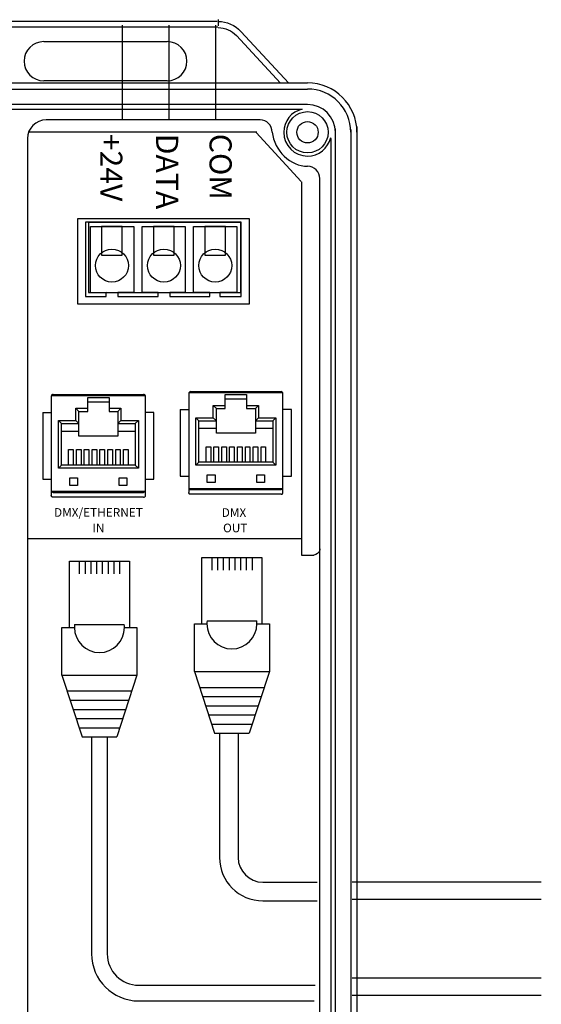
# Model space of a CAD drawing. Extents: x 123.3 to 134.3, y 76 to 84.5.
# Drawn here: x 130.1 to 131, y 80.7 to 82.3 of the extents above; entities that cross this region are included whole.
import ezdxf
from ezdxf.enums import TextEntityAlignment as Align

# ---------------------------------------------------------------- set-up
doc = ezdxf.new("R2010")
doc.units = 0
doc.header["$MEASUREMENT"] = 0
doc.layers.get('0').update_dxf_attribs({"linetype": 'CONTINUOUS'})
doc.styles.get("Standard").update_dxf_attribs({"font": 'ARIAL.TTF'})

# ---------------------------------------------------------------- blocks, each defined once
blk = doc.blocks.new('AI9-BLK9')
at = {"color": 7}
for points in [[(-1.702, 0.597), (-2.554, 0.597), (-2.554, -0.597), (-1.702, -0.597)], [(0.438, 0.597), (-0.414, 0.597), (-0.414, -0.597), (0.438, -0.597)], [(2.554, 0.597), (1.703, 0.597), (1.703, -0.597), (2.554, -0.597)]]:
    blk.add_lwpolyline(points, close=True, dxfattribs=at)
blk = doc.blocks.new('AI9-BLK8')
at = {"color": 7}
blk.add_lwpolyline([(3.043, -1.363), (2.329, -1.363), (2.329, -1.533), (3.203, -1.533), (3.203, 1.533), (-3.203, 1.533), (-3.203, -1.533), (-2.354, -1.533), (-2.354, -1.363), (-2.996, -1.369), (-2.996, 1.364), (-1.211, 1.364), (-1.211, -1.363), (-1.881, -1.363), (-1.881, -1.533), (-0.211, -1.533), (-0.211, -1.363), (-0.87, -1.363), (-0.87, 1.365), (0.902, 1.365), (0.902, -1.363), (0.261, -1.363), (0.261, -1.533), (1.909, -1.533), (1.909, -1.363), (1.242, -1.363), (1.242, 1.364), (3.021, 1.364), (3.021, -1.363), (2.381, -1.363)], dxfattribs=at)
blk = doc.blocks.new('AI9-BLK7')
at = {"color": 7}
for centre in [(-2.128, -0.001), (0.012, -0.001), (2.128, -0.001)]:
    blk.add_circle(centre, 0.681, dxfattribs=at)
blk = doc.blocks.new('AI9-BLK6')
at = {"color": 7}
for points in [[(3.532, -1.77), (-3.532, -1.77), (-3.532, 1.77), (3.532, 1.77)], [(3.192, 1.602), (-3.095, 1.602), (-3.095, -1.287), (3.192, -1.287)]]:
    blk.add_lwpolyline(points, close=True, dxfattribs=at)
for name, p in [('AI9-BLK8', (-0.004, 0.076)), ('AI9-BLK9', (-0.001, 0.844)), ('AI9-BLK7', (0.006, -0.176))]:
    blk.add_blockref(name, p, dxfattribs=at)

msp = doc.modelspace()

# ---------------------------------------------------------------- linework, layer by layer
at = {"color": 7}
for p, q in [((129.5497, 82.3408), (130.4335, 82.3408)), ((130.4351, 82.3432), (130.4351, 82.3331)), ((130.435, 82.3308), (129.5497, 82.3308)), ((130.4648, 82.3174), (130.5363, 82.2401)), ((130.55, 82.2401), (130.4722, 82.3242)), ((130.1523, 82.3075), (130.3391, 82.3075)), ((130.3282, 82.3075), (130.3528, 82.3075)), ((129.4074, 82.2406), (130.5414, 82.2406)), ((130.3339, 82.2439), (130.1523, 82.2439)), ((130.3528, 82.2439), (130.3282, 82.2439)), ((130.5358, 82.2406), (130.5329, 82.2435)), ((130.5329, 82.2406), (130.5802, 82.2406)), ((129.4074, 82.2306), (130.5436, 82.2306)), ((130.5329, 82.2306), (130.5802, 82.2306)), ((130.5421, 82.2055), (129.4074, 82.2055)), ((130.5802, 82.2055), (130.5329, 82.2055)), ((130.0986, 82.198), (130.5361, 82.198)), ((130.5329, 82.198), (130.5717, 82.198)), ((130.5032, 82.1805), (130.1562, 82.1805)), ((130.1286, 82.1604), (130.1279, 82.1604)), ((130.4979, 82.1604), (130.1286, 82.1604)), ((130.5699, 82.0803), (130.4967, 82.1599)), ((130.6254, 80.2417), (130.6254, 82.1667)), ((130.6504, 82.1651), (130.6504, 80.2417)), ((130.6604, 82.17), (130.6604, 80.2417)), ((130.1261, 82.1504), (130.1261, 82.1109)), ((130.6178, 82.1503), (130.6178, 80.5574)), ((130.1261, 82.1109), (130.1261, 82.0826)), ((130.1261, 82.0826), (130.1261, 81.9424)), ((130.5702, 82.08), (130.5702, 81.5004)), ((130.6003, 80.6691), (130.6003, 82.0848)), ((130.1261, 81.9424), (130.1261, 81.9141)), ((130.1261, 81.9141), (130.1261, 81.494)), ((130.1646, 81.7319), (130.1646, 81.5788)), ((130.1651, 81.7335), (130.1648, 81.7329)), ((130.3172, 81.7329), (130.1648, 81.7329)), ((130.1648, 81.7329), (130.1648, 81.7329)), ((130.1656, 81.7341), (130.1651, 81.7335)), ((130.1664, 81.7346), (130.1656, 81.7341)), ((130.1676, 81.7349), (130.1664, 81.7346)), ((130.1676, 81.7349), (130.3144, 81.7349)), ((130.1676, 81.7349), (130.1676, 81.7349)), ((130.2237, 81.7126), (130.2237, 81.7301)), ((130.2237, 81.7301), (130.2583, 81.7301)), ((130.2583, 81.7301), (130.2583, 81.7126)), ((130.3144, 81.7349), (130.3144, 81.7349)), ((130.3155, 81.7347), (130.3144, 81.7349)), ((130.3164, 81.7342), (130.3155, 81.7347)), ((130.3169, 81.7336), (130.3164, 81.7342)), ((130.3172, 81.7329), (130.3169, 81.7336)), ((130.3174, 81.5788), (130.3174, 81.7319)), ((130.3876, 81.7366), (130.3876, 81.5835)), ((130.3881, 81.7382), (130.3878, 81.7376)), ((130.5402, 81.7376), (130.3878, 81.7376)), ((130.3878, 81.7376), (130.3878, 81.7376)), ((130.3886, 81.7388), (130.3881, 81.7382)), ((130.3893, 81.7393), (130.3886, 81.7388)), ((130.3906, 81.7396), (130.3893, 81.7393)), ((130.3906, 81.7396), (130.5374, 81.7396)), ((130.3906, 81.7396), (130.3906, 81.7396)), ((130.4467, 81.7348), (130.4813, 81.7348)), ((130.4467, 81.7172), (130.4467, 81.7348)), ((130.4813, 81.7272), (130.4467, 81.7272)), ((130.4813, 81.7348), (130.4813, 81.7172)), ((130.5374, 81.7396), (130.5374, 81.7396)), ((130.5385, 81.7394), (130.5374, 81.7396)), ((130.5394, 81.7388), (130.5385, 81.7394)), ((130.5399, 81.7382), (130.5394, 81.7388)), ((130.5402, 81.7376), (130.5399, 81.7382)), ((130.5404, 81.5835), (130.5404, 81.7366)), ((130.2044, 81.7126), (130.2094, 81.7075)), ((130.2044, 81.6925), (130.2044, 81.7126)), ((130.2044, 81.7126), (130.2237, 81.7126)), ((130.2583, 81.7226), (130.2237, 81.7226)), ((130.2237, 81.7075), (130.2237, 81.7126)), ((130.2583, 81.7126), (130.2583, 81.7075)), ((130.2583, 81.7126), (130.2776, 81.7126)), ((130.2776, 81.7126), (130.2726, 81.7075)), ((130.2776, 81.7126), (130.2776, 81.6925)), ((130.3738, 81.7103), (130.3876, 81.7103)), ((130.3738, 81.7103), (130.3738, 81.6021)), ((130.4274, 81.7172), (130.4324, 81.7122)), ((130.4274, 81.6972), (130.4274, 81.7172)), ((130.4274, 81.7172), (130.4467, 81.7172)), ((130.4324, 81.6922), (130.4324, 81.7122)), ((130.4324, 81.7122), (130.4467, 81.7122)), ((130.4467, 81.7122), (130.4467, 81.7172)), ((130.4813, 81.7172), (130.4813, 81.7122)), ((130.4813, 81.7172), (130.5006, 81.7172)), ((130.4813, 81.7122), (130.4956, 81.7122)), ((130.5006, 81.7172), (130.4956, 81.7122)), ((130.4956, 81.7122), (130.4956, 81.6922)), ((130.5006, 81.7172), (130.5006, 81.6972)), ((130.5542, 81.7103), (130.5404, 81.7103)), ((130.5542, 81.6021), (130.5542, 81.7103)), ((130.1508, 81.7057), (130.1646, 81.7057)), ((130.1508, 81.7057), (130.1508, 81.5974)), ((130.2094, 81.7075), (130.2237, 81.7075)), ((130.2094, 81.6875), (130.2094, 81.7075)), ((130.2583, 81.7075), (130.2726, 81.7075)), ((130.2726, 81.7075), (130.2726, 81.6875)), ((130.3312, 81.7057), (130.3174, 81.7057)), ((130.3312, 81.5974), (130.3312, 81.7057)), ((130.3992, 81.6972), (130.4042, 81.6922)), ((130.3992, 81.6972), (130.4274, 81.6972)), ((130.3992, 81.62), (130.3992, 81.6972)), ((130.4274, 81.6972), (130.4324, 81.6922)), ((130.5006, 81.6972), (130.4956, 81.6922)), ((130.5006, 81.6972), (130.5289, 81.6972)), ((130.5289, 81.6972), (130.5239, 81.6922)), ((130.5289, 81.6972), (130.5289, 81.62)), ((130.1761, 81.6925), (130.2044, 81.6925)), ((130.1761, 81.6925), (130.1812, 81.6875)), ((130.1761, 81.6153), (130.1761, 81.6925)), ((130.1812, 81.6875), (130.2094, 81.6875)), ((130.1812, 81.6203), (130.1812, 81.6875)), ((130.2044, 81.6925), (130.2094, 81.6875)), ((130.2094, 81.675), (130.2094, 81.6875)), ((130.2776, 81.6925), (130.2726, 81.6875)), ((130.2726, 81.6875), (130.2726, 81.675)), ((130.2726, 81.6875), (130.3009, 81.6875)), ((130.2776, 81.6925), (130.3059, 81.6925)), ((130.3059, 81.6925), (130.3009, 81.6875)), ((130.3009, 81.6875), (130.3009, 81.6203)), ((130.3059, 81.6925), (130.3059, 81.6153)), ((130.4042, 81.6922), (130.4324, 81.6922)), ((130.4042, 81.625), (130.4042, 81.6922)), ((130.4324, 81.6796), (130.4042, 81.6796)), ((130.4324, 81.6796), (130.4324, 81.6922)), ((130.4324, 81.6721), (130.4324, 81.6796)), ((130.4956, 81.6922), (130.4956, 81.6796)), ((130.4956, 81.6922), (130.5239, 81.6922)), ((130.4956, 81.6796), (130.4956, 81.6721)), ((130.5239, 81.6796), (130.4956, 81.6796)), ((130.5239, 81.6922), (130.5239, 81.625)), ((130.2094, 81.675), (130.1812, 81.675)), ((130.2094, 81.6674), (130.2094, 81.675)), ((130.2726, 81.6674), (130.2094, 81.6674)), ((130.2726, 81.675), (130.2726, 81.6674)), ((130.3009, 81.675), (130.2726, 81.675)), ((130.4956, 81.6721), (130.4324, 81.6721)), ((130.1927, 81.6454), (130.2002, 81.6454)), ((130.1927, 81.6203), (130.1927, 81.6454)), ((130.2002, 81.6454), (130.2002, 81.6203)), ((130.2054, 81.6203), (130.2054, 81.6454)), ((130.2054, 81.6454), (130.2129, 81.6454)), ((130.2129, 81.6454), (130.2129, 81.6203)), ((130.2182, 81.6203), (130.2182, 81.6454)), ((130.2182, 81.6454), (130.2257, 81.6454)), ((130.2257, 81.6454), (130.2257, 81.6203)), ((130.2309, 81.6203), (130.2309, 81.6454)), ((130.2309, 81.6454), (130.2384, 81.6454)), ((130.2384, 81.6454), (130.2384, 81.6203)), ((130.2436, 81.6203), (130.2436, 81.6454)), ((130.2436, 81.6454), (130.2511, 81.6454)), ((130.2511, 81.6454), (130.2511, 81.6203)), ((130.2563, 81.6203), (130.2563, 81.6454)), ((130.2563, 81.6454), (130.2639, 81.6454)), ((130.2639, 81.6454), (130.2639, 81.6203)), ((130.2691, 81.6203), (130.2691, 81.6454)), ((130.2691, 81.6454), (130.2766, 81.6454)), ((130.2766, 81.6454), (130.2766, 81.6203)), ((130.2818, 81.6203), (130.2818, 81.6454)), ((130.2818, 81.6454), (130.2893, 81.6454)), ((130.2893, 81.6454), (130.2893, 81.6203)), ((130.4157, 81.625), (130.4157, 81.6501)), ((130.4157, 81.6501), (130.4232, 81.6501)), ((130.4232, 81.6501), (130.4232, 81.625)), ((130.4284, 81.625), (130.4284, 81.6501)), ((130.4284, 81.6501), (130.4359, 81.6501)), ((130.4359, 81.6501), (130.4359, 81.625)), ((130.4412, 81.625), (130.4412, 81.6501)), ((130.4412, 81.6501), (130.4487, 81.6501)), ((130.4487, 81.6501), (130.4487, 81.625)), ((130.4539, 81.625), (130.4539, 81.6501)), ((130.4539, 81.6501), (130.4614, 81.6501)), ((130.4614, 81.6501), (130.4614, 81.625)), ((130.4666, 81.625), (130.4666, 81.6501)), ((130.4666, 81.6501), (130.4741, 81.6501)), ((130.4741, 81.6501), (130.4741, 81.625)), ((130.4794, 81.625), (130.4794, 81.6501)), ((130.4794, 81.6501), (130.4869, 81.6501)), ((130.4869, 81.6501), (130.4869, 81.625)), ((130.4921, 81.625), (130.4921, 81.6501)), ((130.4921, 81.6501), (130.4996, 81.6501)), ((130.4996, 81.6501), (130.4996, 81.625)), ((130.5048, 81.625), (130.5048, 81.6501)), ((130.5048, 81.6501), (130.5123, 81.6501)), ((130.5123, 81.6501), (130.5123, 81.625)), ((130.1761, 81.6153), (130.1812, 81.6203)), ((130.3059, 81.6153), (130.1761, 81.6153)), ((130.3009, 81.6203), (130.1812, 81.6203)), ((130.3059, 81.6153), (130.3009, 81.6203)), ((130.3992, 81.62), (130.4042, 81.625)), ((130.5289, 81.62), (130.3992, 81.62)), ((130.5239, 81.625), (130.4042, 81.625)), ((130.5289, 81.62), (130.5239, 81.625)), ((130.1508, 81.5974), (130.1646, 81.5974)), ((130.1946, 81.5996), (130.2072, 81.5996)), ((130.1946, 81.5871), (130.1946, 81.5996)), ((130.2072, 81.5996), (130.2072, 81.5871)), ((130.2748, 81.5996), (130.2874, 81.5996)), ((130.2748, 81.5871), (130.2748, 81.5996)), ((130.2874, 81.5996), (130.2874, 81.5871)), ((130.3174, 81.5974), (130.3312, 81.5974)), ((130.3738, 81.6021), (130.3876, 81.6021)), ((130.4177, 81.5918), (130.4177, 81.6043)), ((130.4177, 81.6043), (130.4302, 81.6043)), ((130.4302, 81.6043), (130.4302, 81.5918)), ((130.4979, 81.6043), (130.5104, 81.6043)), ((130.4979, 81.5918), (130.4979, 81.6043)), ((130.5104, 81.6043), (130.5104, 81.5918)), ((130.5404, 81.6021), (130.5542, 81.6021)), ((130.2072, 81.5871), (130.1946, 81.5871)), ((130.2874, 81.5871), (130.2748, 81.5871)), ((130.3876, 81.5825), (130.3876, 81.5758)), ((130.3878, 81.5825), (130.5402, 81.5825)), ((130.3878, 81.5825), (130.3881, 81.5819)), ((130.3881, 81.5819), (130.3886, 81.5813)), ((130.3886, 81.5813), (130.3895, 81.5807)), ((130.4302, 81.5918), (130.4177, 81.5918)), ((130.5104, 81.5918), (130.4979, 81.5918)), ((130.5394, 81.5813), (130.5385, 81.5807)), ((130.5399, 81.5819), (130.5394, 81.5813)), ((130.5402, 81.5825), (130.5399, 81.5819)), ((130.5404, 81.5758), (130.5404, 81.5825)), ((130.1646, 81.5779), (130.1646, 81.5711)), ((130.1647, 81.5705), (130.1646, 81.5711)), ((130.1649, 81.57), (130.1647, 81.5705)), ((130.1648, 81.5779), (130.3172, 81.5779)), ((130.1648, 81.5779), (130.1651, 81.5772)), ((130.1651, 81.5695), (130.1649, 81.57)), ((130.1651, 81.5772), (130.1656, 81.5766)), ((130.1655, 81.569), (130.1651, 81.5695)), ((130.166, 81.5686), (130.1655, 81.569)), ((130.1656, 81.5766), (130.1665, 81.5761)), ((130.1665, 81.5684), (130.166, 81.5686)), ((130.1665, 81.5761), (130.1676, 81.5759)), ((130.167, 81.5682), (130.1665, 81.5684)), ((130.1676, 81.5681), (130.167, 81.5682)), ((130.1676, 81.5759), (130.3144, 81.5759)), ((130.1676, 81.5759), (130.1676, 81.5759)), ((130.3144, 81.5681), (130.1676, 81.5681)), ((130.3155, 81.5761), (130.3144, 81.5759)), ((130.3144, 81.5759), (130.3144, 81.5759)), ((130.3144, 81.5681), (130.315, 81.5682)), ((130.315, 81.5682), (130.3155, 81.5684)), ((130.3164, 81.5766), (130.3155, 81.5761)), ((130.3155, 81.5684), (130.3161, 81.5686)), ((130.3161, 81.5686), (130.3165, 81.569)), ((130.3169, 81.5772), (130.3164, 81.5766)), ((130.3165, 81.569), (130.3169, 81.5695)), ((130.3172, 81.5779), (130.3169, 81.5772)), ((130.3169, 81.5695), (130.3172, 81.57)), ((130.3172, 81.57), (130.3173, 81.5705)), ((130.3173, 81.5705), (130.3174, 81.5711)), ((130.3174, 81.5711), (130.3174, 81.5779)), ((130.3877, 81.5752), (130.3876, 81.5758)), ((130.3879, 81.5746), (130.3877, 81.5752)), ((130.3881, 81.5741), (130.3879, 81.5746)), ((130.3885, 81.5737), (130.3881, 81.5741)), ((130.389, 81.5733), (130.3885, 81.5737)), ((130.3895, 81.573), (130.389, 81.5733)), ((130.3895, 81.5807), (130.3906, 81.5805)), ((130.39, 81.5728), (130.3895, 81.573)), ((130.3906, 81.5728), (130.39, 81.5728)), ((130.3906, 81.5805), (130.5374, 81.5805)), ((130.3906, 81.5805), (130.3906, 81.5805)), ((130.5374, 81.5728), (130.3906, 81.5728)), ((130.5385, 81.5807), (130.5374, 81.5805)), ((130.5374, 81.5805), (130.5374, 81.5805)), ((130.5374, 81.5728), (130.538, 81.5728)), ((130.538, 81.5728), (130.5385, 81.573)), ((130.5385, 81.573), (130.5391, 81.5733)), ((130.5391, 81.5733), (130.5395, 81.5737)), ((130.5395, 81.5737), (130.5399, 81.5741)), ((130.5399, 81.5741), (130.5402, 81.5746)), ((130.5402, 81.5746), (130.5403, 81.5752)), ((130.5403, 81.5752), (130.5404, 81.5758)), ((130.5702, 81.5004), (130.1261, 81.5004)), ((130.1261, 81.494), (130.1261, 81.4658)), ((130.5702, 81.5004), (130.5702, 81.4743)), ((130.409, 81.3625), (130.409, 81.4703)), ((130.409, 81.4703), (130.5063, 81.4703)), ((130.425, 81.4703), (130.425, 81.4497)), ((130.4343, 81.4703), (130.4343, 81.4497)), ((130.4436, 81.4703), (130.4436, 81.4497)), ((130.453, 81.4703), (130.453, 81.4497)), ((130.4623, 81.4703), (130.4623, 81.4497)), ((130.4716, 81.4703), (130.4716, 81.4497)), ((130.4809, 81.4703), (130.4809, 81.4497)), ((130.4903, 81.4703), (130.4903, 81.4497)), ((130.5063, 81.4703), (130.5063, 81.3625)), ((130.5702, 81.4743), (130.5903, 81.4743)), ((130.5936, 81.4749), (130.5903, 81.4743)), ((130.5965, 81.4765), (130.5936, 81.4749)), ((130.5988, 81.479), (130.5965, 81.4765)), ((130.6001, 81.4821), (130.5988, 81.479)), ((130.6003, 81.4841), (130.6001, 81.4821)), ((130.6003, 81.4843), (130.6003, 81.4841)), ((130.1261, 81.4658), (130.1261, 81.3255)), ((130.1941, 81.3565), (130.1941, 81.4643)), ((130.1941, 81.4643), (130.2914, 81.4643)), ((130.2101, 81.4643), (130.2101, 81.4437)), ((130.2194, 81.4643), (130.2194, 81.4437)), ((130.2287, 81.4643), (130.2287, 81.4437)), ((130.2381, 81.4643), (130.2381, 81.4437)), ((130.2474, 81.4643), (130.2474, 81.4437)), ((130.2567, 81.4643), (130.2567, 81.4437)), ((130.266, 81.4643), (130.266, 81.4437)), ((130.2754, 81.4643), (130.2754, 81.4437)), ((130.2914, 81.4643), (130.2914, 81.3565)), ((130.2025, 81.3613), (130.283, 81.3613)), ((130.3968, 81.3625), (130.4171, 81.3625)), ((130.3968, 81.2852), (130.3968, 81.3625)), ((130.4053, 81.3625), (130.4171, 81.3625)), ((130.4174, 81.3673), (130.4979, 81.3673)), ((130.4981, 81.3625), (130.5185, 81.3625)), ((130.4981, 81.3625), (130.51, 81.3625)), ((130.5185, 81.3625), (130.5185, 81.2852)), ((130.1819, 81.3565), (130.2022, 81.3565)), ((130.1819, 81.2792), (130.1819, 81.3565)), ((130.1904, 81.3565), (130.2022, 81.3565)), ((130.2832, 81.3565), (130.3036, 81.3565)), ((130.2832, 81.3565), (130.2951, 81.3565)), ((130.3036, 81.3565), (130.3036, 81.2792)), ((130.1261, 81.3255), (130.1261, 81.2973)), ((130.1261, 81.2973), (130.1261, 80.6693)), ((130.1819, 81.2792), (130.2147, 81.179)), ((130.1819, 81.2792), (130.3036, 81.2792)), ((130.3036, 81.2792), (130.2707, 81.179)), ((130.3968, 81.2852), (130.4296, 81.1849)), ((130.3968, 81.2852), (130.5185, 81.2852)), ((130.5185, 81.2852), (130.4856, 81.1849)), ((130.1903, 81.2536), (130.2952, 81.2536)), ((130.4052, 81.2595), (130.5101, 81.2595)), ((130.1952, 81.2387), (130.2903, 81.2387)), ((130.4101, 81.2446), (130.5052, 81.2446)), ((130.415, 81.2297), (130.5003, 81.2297)), ((130.2001, 81.2237), (130.2854, 81.2237)), ((130.4199, 81.2148), (130.4954, 81.2148)), ((130.205, 81.2088), (130.2805, 81.2088)), ((130.4247, 81.1999), (130.4905, 81.1999)), ((130.2098, 81.1939), (130.2756, 81.1939)), ((130.4296, 81.1849), (130.4856, 81.1849)), ((130.2147, 81.179), (130.2707, 81.179)), ((130.23, 81.179), (130.23, 80.827)), ((130.2554, 81.179), (130.2554, 80.827)), ((130.6002, 81.1337), (130.6003, 81.1337)), ((130.6003, 81.1338), (130.6003, 81.1338)), ((130.6003, 81.1337), (130.6003, 81.1338)), ((130.6002, 81.092), (130.6003, 81.092)), ((130.6003, 81.092), (130.6003, 81.092)), ((130.6003, 81.092), (130.6003, 81.092)), ((130.3064, 80.7761), (130.5928, 80.7761)), ((130.3064, 80.7506), (130.5912, 80.7506))]:
    msp.add_line(p, q, dxfattribs=at)
at = {"color": 1}
msp.add_line((130.2803, 82.1801), (130.2803, 82.3342), dxfattribs=at)
at = {"color": 5}
msp.add_line((130.3558, 82.1801), (130.3558, 82.3342), dxfattribs=at)
msp.add_line((130.4313, 82.1801), (130.4313, 82.3342))
at = {"linetype": 'Continuous'}
for p, q in [((130.4374, 81.1858), (130.4374, 80.9833)), ((130.4677, 81.1858), (130.4677, 80.9833)), ((130.5077, 80.9433), (130.596, 80.9433)), ((130.6526, 80.9441), (130.9594, 80.9441)), ((130.5077, 80.913), (130.596, 80.913)), ((130.6526, 80.916), (130.9594, 80.916)), ((130.6526, 80.7881), (130.9594, 80.7881)), ((130.6526, 80.76), (130.9594, 80.76))]:
    msp.add_line(p, q, dxfattribs=at)
at = {"color": 7}
for radius in [0.0335, 0.0173]:
    msp.add_circle((130.5802, 82.1604), radius, dxfattribs=at)
at = {"linetype": 'Continuous'}
for radius in [0.0703, 0.04]:
    msp.add_arc((130.5077, 80.9833), radius, 180, 270, dxfattribs=at)
at = {"color": 7}
for points, knots in [([(130.4354, 82.3403), (130.4354, 82.3403), (130.4354, 82.3403), (130.4354, 82.3403), (130.4494, 82.3403), (130.4627, 82.3345), (130.4722, 82.3242)], [0, 0, 0, 0, 1, 1, 1, 2, 2, 2, 2]), ([(130.4354, 82.3303), (130.4354, 82.3303), (130.4354, 82.3303), (130.4354, 82.3303), (130.4466, 82.3303), (130.4572, 82.3256), (130.4648, 82.3174)], [0, 0, 0, 0, 1, 1, 1, 2, 2, 2, 2]), ([(130.1523, 82.3075), (130.1523, 82.3075), (130.1523, 82.3075), (130.1523, 82.3075), (130.1347, 82.3075), (130.1205, 82.2933), (130.1205, 82.2757), (130.1205, 82.2581), (130.1347, 82.2439), (130.1523, 82.2439), (130.1523, 82.2439), (130.1523, 82.2439), (130.1523, 82.2439)], [0, 0, 0, 0, 1, 1, 1, 2, 2, 2, 3, 3, 3, 4, 4, 4, 4]), ([(130.3528, 82.2439), (130.3528, 82.2439), (130.3528, 82.2439), (130.3528, 82.2439), (130.3704, 82.2439), (130.3846, 82.2581), (130.3846, 82.2757), (130.3846, 82.2933), (130.3704, 82.3075), (130.3528, 82.3075), (130.3528, 82.3075), (130.3528, 82.3075), (130.3528, 82.3075)], [0, 0, 0, 0, 1, 1, 1, 2, 2, 2, 3, 3, 3, 4, 4, 4, 4]), ([(130.6604, 82.1604), (130.6604, 82.1604), (130.6604, 82.1604), (130.6604, 82.1604), (130.6604, 82.2047), (130.6245, 82.2406), (130.5802, 82.2406), (130.5802, 82.2406), (130.5802, 82.2406), (130.5802, 82.2406)], [0, 0, 0, 0, 1, 1, 1, 2, 2, 2, 3, 3, 3, 3]), ([(130.6504, 82.1604), (130.6504, 82.1604), (130.6504, 82.1604), (130.6504, 82.1604), (130.6504, 82.1992), (130.619, 82.2306), (130.5802, 82.2306), (130.5802, 82.2306), (130.5802, 82.2306), (130.5802, 82.2306)], [0, 0, 0, 0, 1, 1, 1, 2, 2, 2, 3, 3, 3, 3]), ([(130.6254, 82.1604), (130.6254, 82.1604), (130.6254, 82.1604), (130.6254, 82.1604), (130.6254, 82.1853), (130.6052, 82.2055), (130.5802, 82.2055), (130.5802, 82.2055), (130.5802, 82.2055), (130.5802, 82.2055)], [0, 0, 0, 0, 1, 1, 1, 2, 2, 2, 3, 3, 3, 3]), ([(130.5717, 82.198), (130.5541, 82.194), (130.5416, 82.1784), (130.5416, 82.1604), (130.5416, 82.1391), (130.5589, 82.1218), (130.5802, 82.1218), (130.5983, 82.1218), (130.6139, 82.1344), (130.6178, 82.1521)], [0, 0, 0, 0, 1, 1, 1, 2, 2, 2, 3, 3, 3, 3]), ([(130.1562, 82.1805), (130.1562, 82.1805), (130.1562, 82.1805), (130.1562, 82.1805), (130.1396, 82.1805), (130.1261, 82.167), (130.1261, 82.1504), (130.1261, 82.1504), (130.1261, 82.1504), (130.1261, 82.1504)], [0, 0, 0, 0, 1, 1, 1, 2, 2, 2, 3, 3, 3, 3]), ([(130.523, 82.1605), (130.523, 82.1605), (130.523, 82.1605), (130.523, 82.1605), (130.523, 82.1716), (130.5141, 82.1806), (130.503, 82.1806), (130.503, 82.1806), (130.503, 82.1806), (130.503, 82.1806)], [0, 0, 0, 0, 1, 1, 1, 2, 2, 2, 3, 3, 3, 3]), ([(130.523, 82.1605), (130.5257, 82.1305), (130.5534, 82.1053), (130.5802, 82.1053), (130.5802, 82.1053), (130.5802, 82.1053), (130.5802, 82.1053)], [0, 0, 0, 0, 1, 1, 1, 2, 2, 2, 2]), ([(130.6003, 82.0852), (130.6003, 82.0852), (130.6003, 82.0852), (130.6003, 82.0852), (130.6003, 82.0963), (130.5913, 82.1053), (130.5802, 82.1053), (130.5802, 82.1053), (130.5802, 82.1053), (130.5802, 82.1053)], [0, 0, 0, 0, 1, 1, 1, 2, 2, 2, 3, 3, 3, 3]), ([(130.1648, 81.7329), (130.1647, 81.7326), (130.1646, 81.7323), (130.1646, 81.7319), (130.1646, 81.7319), (130.1646, 81.7319), (130.1646, 81.7319)], [0, 0, 0, 0, 1, 1, 1, 2, 2, 2, 2]), ([(130.3174, 81.7319), (130.3174, 81.7319), (130.3174, 81.7319), (130.3174, 81.7319), (130.3174, 81.7323), (130.3173, 81.7326), (130.3172, 81.7329)], [0, 0, 0, 0, 1, 1, 1, 2, 2, 2, 2]), ([(130.3878, 81.7376), (130.3877, 81.7373), (130.3876, 81.7369), (130.3876, 81.7366), (130.3876, 81.7366), (130.3876, 81.7366), (130.3876, 81.7366)], [0, 0, 0, 0, 1, 1, 1, 2, 2, 2, 2]), ([(130.5404, 81.7366), (130.5404, 81.7366), (130.5404, 81.7366), (130.5404, 81.7366), (130.5404, 81.7369), (130.5403, 81.7373), (130.5402, 81.7376)], [0, 0, 0, 0, 1, 1, 1, 2, 2, 2, 2]), ([(130.3876, 81.5835), (130.3876, 81.5835), (130.3876, 81.5835), (130.3876, 81.5835), (130.3876, 81.5832), (130.3877, 81.5828), (130.3878, 81.5825)], [0, 0, 0, 0, 1, 1, 1, 2, 2, 2, 2]), ([(130.5402, 81.5825), (130.5403, 81.5828), (130.5404, 81.5832), (130.5404, 81.5835), (130.5404, 81.5835), (130.5404, 81.5835), (130.5404, 81.5835)], [0, 0, 0, 0, 1, 1, 1, 2, 2, 2, 2]), ([(130.1646, 81.5788), (130.1646, 81.5788), (130.1646, 81.5788), (130.1646, 81.5788), (130.1646, 81.5785), (130.1647, 81.5782), (130.1648, 81.5779)], [0, 0, 0, 0, 1, 1, 1, 2, 2, 2, 2]), ([(130.3172, 81.5779), (130.3173, 81.5782), (130.3174, 81.5785), (130.3174, 81.5788), (130.3174, 81.5788), (130.3174, 81.5788), (130.3174, 81.5788)], [0, 0, 0, 0, 1, 1, 1, 2, 2, 2, 2]), ([(130.2025, 81.3613), (130.2023, 81.3597), (130.2022, 81.3581), (130.2022, 81.3565), (130.2022, 81.3342), (130.2203, 81.316), (130.2427, 81.316), (130.2651, 81.316), (130.2832, 81.3342), (130.2832, 81.3565), (130.2832, 81.3581), (130.2831, 81.3597), (130.283, 81.3613)], [0, 0, 0, 0, 1, 1, 1, 2, 2, 2, 3, 3, 3, 4, 4, 4, 4]), ([(130.4174, 81.3673), (130.4172, 81.3657), (130.4171, 81.3641), (130.4171, 81.3625), (130.4171, 81.3401), (130.4352, 81.322), (130.4576, 81.322), (130.48, 81.322), (130.4981, 81.3401), (130.4981, 81.3625), (130.4981, 81.3641), (130.4981, 81.3657), (130.4979, 81.3673)], [0, 0, 0, 0, 1, 1, 1, 2, 2, 2, 3, 3, 3, 4, 4, 4, 4]), ([(130.23, 80.827), (130.23, 80.827), (130.23, 80.827), (130.23, 80.827), (130.23, 80.7848), (130.2642, 80.7506), (130.3064, 80.7506), (130.3064, 80.7506), (130.3064, 80.7506), (130.3064, 80.7506)], [0, 0, 0, 0, 1, 1, 1, 2, 2, 2, 3, 3, 3, 3]), ([(130.2554, 80.827), (130.2554, 80.827), (130.2554, 80.827), (130.2554, 80.827), (130.2554, 80.7989), (130.2782, 80.7761), (130.3064, 80.7761), (130.3064, 80.7761), (130.3064, 80.7761), (130.3064, 80.7761)], [0, 0, 0, 0, 1, 1, 1, 2, 2, 2, 3, 3, 3, 3])]:
    msp.add_open_spline(points, degree=3, knots=knots, dxfattribs=at)

# ---------------------------------------------------------------- block references
at = {"color": 7, "xscale": 0.0393750000000068, "yscale": 0.0393750000000068, "zscale": 0.039375}
msp.add_blockref('AI9-BLK6', (130.3466, 81.951), dxfattribs=at)

# ---------------------------------------------------------------- texts
at = {"lineweight": 13}
for s, p in [('+24V', (130.244, 82.158)), ('DATA', (130.3346, 82.158)), ('COM', (130.4213, 82.158))]:
    msp.add_text(s, height=0.03588, rotation=270, dxfattribs=at).set_placement(p)
at = {"linetype": 'Continuous'}
for s, height, p in [('DMX/ETHERNET', 0.014063, (130.2411, 81.5364)), ('DMX', 0.01406, (130.4609, 81.5362)), ('IN', 0.01406, (130.2411, 81.5112)), ('OUT', 0.01406, (130.463, 81.5112))]:
    msp.add_text(s, height=height, dxfattribs=at).set_placement(p, align=Align.CENTER)

doc.saveas('drawing.dxf')
